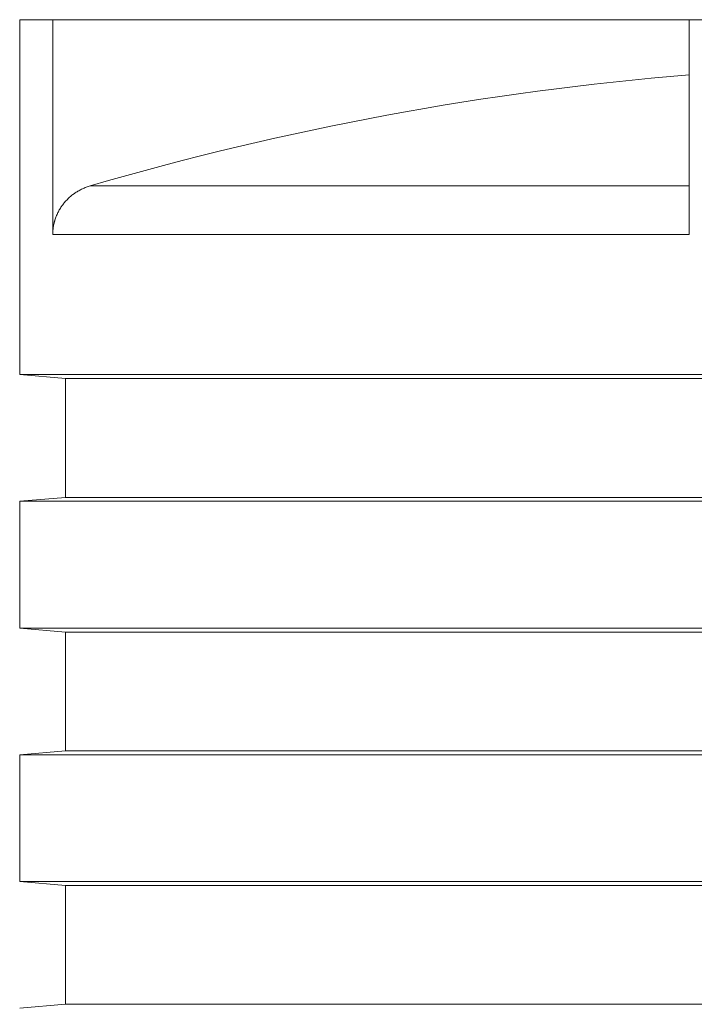
# Model space of a CAD drawing. Units: millimetres. Extents: x 0 to 594, y 0 to 420.
# Drawn here: x 175 to 212, y 256 to 310 of the extents above; entities that cross this region are included whole.
import ezdxf

# ---------------------------------------------------------------- set-up
doc = ezdxf.new("R2010")
doc.units = ezdxf.units.MM
doc.layers.add('1', color=7, linetype='Continuous', true_color=0xffffff)

msp = doc.modelspace()

# ---------------------------------------------------------------- linework, layer by layer
at = {"layer": '1', "color": 3, "linetype": 'Continuous', "lineweight": 18}
for p, q in [((174.712, 309.837), (174.712, 290.392)), ((176.523, 309.837), (174.712, 309.837)), ((176.523, 309.837), (211.379, 309.837)), ((176.523, 309.837), (176.523, 298.071)), ((211.379, 309.837), (238.98, 309.837)), ((211.379, 309.837), (211.379, 298.071)), ((174.712, 290.392), (177.212, 290.173)), ((224.712, 290.392), (174.712, 290.392)), ((177.212, 290.173), (177.212, 283.666)), ((224.712, 290.173), (177.212, 290.173)), ((177.212, 283.666), (174.712, 283.448)), ((174.712, 283.448), (174.712, 276.503)), ((224.712, 283.448), (174.712, 283.448)), ((224.712, 283.666), (177.212, 283.666)), ((174.712, 276.503), (177.212, 276.285)), ((224.712, 276.503), (174.712, 276.503)), ((177.212, 276.285), (177.212, 269.778)), ((224.712, 276.285), (177.212, 276.285)), ((177.212, 269.778), (174.712, 269.559)), ((177.212, 269.778), (272.212, 269.778)), ((174.712, 269.559), (174.712, 262.614)), ((224.712, 269.559), (174.712, 269.559)), ((174.712, 262.614), (177.212, 262.396)), ((224.712, 262.614), (174.712, 262.614)), ((177.212, 262.396), (177.212, 255.889)), ((224.712, 262.396), (177.212, 262.396)), ((177.212, 255.889), (174.712, 255.67)), ((177.212, 255.889), (272.212, 255.889))]:
    msp.add_line(p, q, dxfattribs=at)
at = {"layer": '1', "color": 7, "linetype": 'Continuous', "lineweight": 13}
for p, q in [((178.567, 300.728), (211.379, 300.728)), ((211.379, 298.071), (176.523, 298.071))]:
    msp.add_line(p, q, dxfattribs=at)
at = {"layer": '1', "color": 3, "linetype": 'Continuous', "lineweight": 18}
msp.add_arc((224.712, 143.289), 164.062, 94.66157, 106.33577, dxfattribs=at)
msp.add_open_spline([(178.567, 300.728), (178.495, 300.707), (178.423, 300.683), (178.283, 300.63), (178.215, 300.601), (178.08, 300.538), (178.013, 300.504), (177.883, 300.431), (177.82, 300.391), (177.741, 300.339), (177.726, 300.328), (177.703, 300.312), (177.695, 300.307), (177.68, 300.296), (177.641, 300.268), (177.604, 300.239), (177.516, 300.17), (177.402, 300.072), (177.297, 299.967), (177.197, 299.857), (177.148, 299.8), (177.079, 299.712), (177.056, 299.682), (177.029, 299.643), (177.024, 299.636), (177.013, 299.62), (177.007, 299.612), (176.991, 299.589), (176.981, 299.573), (176.929, 299.495), (176.89, 299.431), (176.819, 299.299), (176.786, 299.233), (176.725, 299.097), (176.698, 299.027), (176.661, 298.921), (176.649, 298.886), (176.633, 298.832), (176.625, 298.805), (176.617, 298.777), (176.613, 298.759), (176.61, 298.75), (176.589, 298.668), (176.573, 298.594), (176.548, 298.446), (176.539, 298.372), (176.526, 298.222), (176.523, 298.147), (176.523, 298.071)], degree=3, knots=[0, 0, 0, 0, 0.0625, 0.0625, 0.125, 0.125, 0.1875, 0.1875, 0.25, 0.25, 0.265625, 0.265625, 0.273438, 0.273438, 0.28125, 0.3125, 0.3125, 0.375, 0.4375, 0.4375, 0.5, 0.5, 0.53125, 0.53125, 0.539063, 0.539063, 0.546875, 0.546875, 0.5625, 0.5625, 0.625, 0.625, 0.6875, 0.6875, 0.75, 0.75, 0.78125, 0.78125, 0.796875, 0.804688, 0.804688, 0.8125, 0.8125, 0.875, 0.875, 0.9375, 0.9375, 1, 1, 1, 1], dxfattribs=at)

doc.saveas('drawing.dxf')
